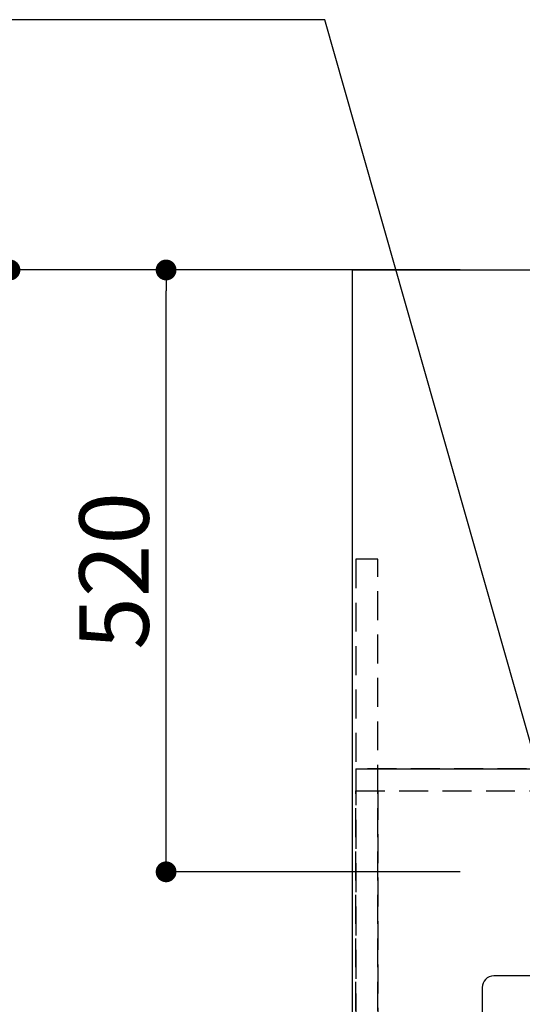
# Model space of a CAD drawing. Extents: x 0 to 26473, y -25 to 8845.
# Drawn here: x 15445 to 15880, y 6678 to 7529 of the extents above; entities that cross this region are included whole.
import ezdxf

# ---------------------------------------------------------------- set-up
doc = ezdxf.new("R2010")
doc.units = 0
doc.header["$LTSCALE"] = 50
doc.header["$MEASUREMENT"] = 0
for name, pattern in [('CENTER', [2, 1.25, -0.25, 0.25, -0.25]), ('DASHED', [0.75, 0.5, -0.25]), ('HIDDEN', [0.375, 0.25, -0.125])]:
    doc.linetypes.add(name, pattern=pattern)
doc.layers.get('0').update_dxf_attribs({"linetype": 'CONTINUOUS'})
doc.layers.get('DEFPOINTS').update_dxf_attribs({"color": 146, "linetype": 'CONTINUOUS'})
for name, color, linetype in [('111-壁仕上', 3, 'CONTINUOUS'), ('121-キャビネット（中）', 253, 'HIDDEN'), ('126-甲板', 2, 'CONTINUOUS'), ('150-機器', 8, 'CONTINUOUS'), ('160-文字', 254, 'CONTINUOUS'), ('166-寸法B', 11, 'CONTINUOUS')]:
    doc.layers.add(name, color=color, linetype=linetype)
doc.styles.add('KH001', font='txt')
doc.dimstyles.new('KH1xx030', dxfattribs={"dimscale": 30, "dimtxt": 2, "dimasz": 0.6, "dimexe": 0.3, "dimexo": 1.2, "dimgap": 0.5, "dimtad": 3, "dimdec": 1, "dimdsep": 46, "dimlunit": 6, "dimtxsty": 'KH001', "dimblk": 'DOT', "dimcen": 1, "dimdle": 1, "dimclrd": 256, "dimclre": 256, "dimclrt": 256, "dimadec": 0, "dimazin": 0, "dimtfac": 1, "dimtdec": 1, "dimtix": 1, "dimtmove": 2, "dimatfit": 3, "dimldrblk": 'CLOSEDBLANK', "dimfxl": 1, "dimtolj": 1, "dimtzin": 0, "dimlwd": -1, "dimlwe": -1, "dimarcsym": 0})

# ---------------------------------------------------------------- blocks, each defined once
blk = doc.blocks.new('_Dot')
at = {"color": 0, "linetype": 'ByBlock', "lineweight": -2}
blk.add_line((-0.5, 0), (-1, 0), dxfattribs=at)
at = {"color": 0, "linetype": 'ByBlock', "const_width": 0.5}
blk.add_lwpolyline([(-0.25, 0, 1), (0.25, 0, 1)], format="xyb", close=True, dxfattribs=at)
blk = doc.blocks.new('*D179')
at = {"layer": '166-寸法B', "transparency": 16777216}
for p, q in [((15826.3, 7312.88), (15563, 7312.88)), ((15572, 6810.88), (15572, 7294.88)), ((15826.3, 6792.88), (15563, 6792.88))]:
    blk.add_line(p, q, dxfattribs=at)
at = {"layer": 'DEFPOINTS', "color": 0, "transparency": 16777216}
for p in [(15572, 7312.88), (15862.3, 7312.88), (15862.3, 6792.88)]:
    blk.add_point(p, dxfattribs=at)
at = {"layer": '166-寸法B', "transparency": 16777216, "xscale": 18, "yscale": 18, "zscale": 18}
for p, rotation in [((15572, 7312.88), 90), ((15572, 6792.88), 270)]:
    blk.add_blockref('_Dot', p, dxfattribs=dict(at, rotation=rotation))
at = {"layer": '166-寸法B', "transparency": 16777216, "insert": (15527, 7052.88), "char_height": 60, "attachment_point": 5, "rotation": 90, "style": 'KH001'}
blk.add_mtext('\\A1;520', dxfattribs=at)
blk = doc.blocks.new('_ClosedBlank')
at = {"color": 0, "linetype": 'ByBlock', "lineweight": -2}
for p, q in [((-1, 0.167), (0, 0)), ((-1, 0.167), (-1, -0.167)), ((0, 0), (-1, -0.167))]:
    blk.add_line(p, q, dxfattribs=at)
blk = doc.blocks.new('*D180')
at = {"layer": '166-寸法B', "transparency": 16777216}
for p, q in [((15697.06, 7312.88), (15428, 7312.88)), ((15437, 7294.88), (15437, 6520.88)), ((15826.65, 6502.88), (15428, 6502.88))]:
    blk.add_line(p, q, dxfattribs=at)
at = {"layer": 'DEFPOINTS', "color": 0, "transparency": 16777216}
for p in [(15733.06, 7312.88), (15437, 6502.88), (15862.65, 6502.88)]:
    blk.add_point(p, dxfattribs=at)
at = {"layer": '166-寸法B', "transparency": 16777216, "xscale": 18, "yscale": 18, "zscale": 18}
for p, rotation in [((15437, 7312.88), 90), ((15437, 6502.88), 270)]:
    blk.add_blockref('_Dot', p, dxfattribs=dict(at, rotation=rotation))
at = {"layer": '166-寸法B', "transparency": 16777216, "insert": (15392, 6907.88), "char_height": 60, "attachment_point": 5, "rotation": 90, "style": 'KH001'}
blk.add_mtext('\\A1;810', dxfattribs=at)

msp = doc.modelspace()

# ---------------------------------------------------------------- linework, layer by layer
at = {"layer": '111-壁仕上', "color": 253, "linetype": 'CENTER', "ltscale": 2}
msp.add_line((15733.06, 7312.88), (14572.21, 7312.88), dxfattribs=at)
at = {"layer": '121-キャビネット（中）', "ltscale": 2}
for p, q in [((15736.06, 6881.88), (18021.06, 6881.88)), ((15755.06, 6881.88), (18005.06, 6881.88))]:
    msp.add_line(p, q, dxfattribs=at)
msp.add_lwpolyline([(15736.06, 6222.88), (15755.06, 6222.88), (15755.06, 7062.88), (15736.06, 7062.88)], close=True, dxfattribs=at)
msp.add_lwpolyline([(18005.06, 6222.88), (15755.06, 6222.88), (15755.06, 6881.88)], dxfattribs=at)
at = {"layer": '126-甲板'}
msp.add_lwpolyline([(15733.06, 7312.88), (18021.06, 7312.88), (18021.06, 6212.88), (15733.06, 6212.88)], close=True, dxfattribs=at)
at = {"layer": '150-機器', "color": 2, "linetype": 'Continuous'}
msp.add_lwpolyline([(16435.22, 6702.88), (15855.22, 6702.88, 0.414214), (15845.22, 6692.88), (15845.22, 6312.88, 0.414214), (15855.22, 6302.88), (16435.22, 6302.88, 0.414214), (16445.22, 6312.88), (16445.22, 6692.88, 0.414214)], format="xyb", close=True, dxfattribs=at)
at = {"layer": 'DEFPOINTS', "linetype": 'DASHED'}
for points in [[(18021.06, 6881.88), (15736.06, 6881.88), (15736.06, 6862.88), (18021.06, 6862.88)], [(15755.06, 6222.88), (15736.06, 6222.88), (15736.06, 6862.88), (15755.06, 6862.88)], [(15755.06, 6222.88), (15755.06, 6222.88), (15755.06, 6862.88), (15755.06, 6862.88)]]:
    msp.add_lwpolyline(points, close=True, dxfattribs=at)

# ---------------------------------------------------------------- dimensions: what is measured, and where the dimension line sits
at = {"layer": '166-寸法B'}
dim = msp.add_linear_dim(base=(15437, 6502.88), p1=(15733.06, 7312.88), p2=(15862.65, 6502.88), angle=90, dimstyle='KH1xx030', dxfattribs=at)
dim.commit()
dim.dimension.update_dxf_attribs({"geometry": '*D180', "text_midpoint": (15392, 6907.88)})
dim = msp.add_linear_dim(base=(15572, 7312.88), p1=(15862.3, 6792.88), p2=(15862.3, 7312.88), angle=90, dimstyle='KH1xx030', override={"dimtmove": 0}, dxfattribs=at)
dim.commit()
dim.dimension.update_dxf_attribs({"geometry": '*D179', "text_midpoint": (15572, 7052.88), "dimtype": 128})

# ---------------------------------------------------------------- leaders
at = {"layer": '160-文字', "annotation_type": 0, "has_hookline": 1, "hookline_direction": 1}
for points, text_width in [([(15918.51, 6792.88), (15709.27, 7529.13), (15691.27, 7529.13)], 735.84), ([(16025.07, 6800.26), (15463.06, 5789.67), (15445.06, 5789.67)], 963.96)]:
    msp.add_leader(points, dimstyle='KH1xx030', override={"dimgap": 0.5, "dimtad": 1}, dxfattribs=dict(at, text_width=text_width))
at = {"layer": '160-文字'}
msp.add_leader([(16265.07, 6792.88), (15463.06, 5789.67)], dimstyle='KH1xx030', override={"dimgap": 0.5, "dimtad": 1}, dxfattribs=at)

doc.saveas('drawing.dxf')
